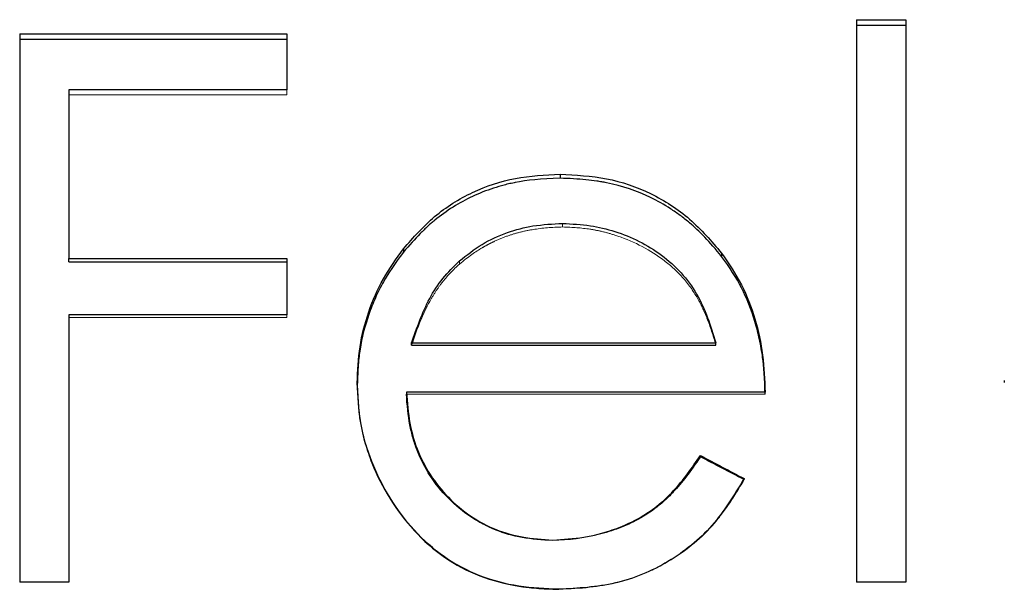
# Model space of a CAD drawing. Units: millimetres. Extents: x 250 to 14600, y 250 to 10250.
# Drawn here: x 4077 to 4078, y 5734 to 5735 of the extents above; entities that cross this region are included whole.
import ezdxf

# ---------------------------------------------------------------- set-up
doc = ezdxf.new("R2010")
doc.units = ezdxf.units.MM
doc.header["$LTSCALE"] = 50
doc.linetypes.add('HIDDEN', pattern=[1.905, 1.27, -0.635])

msp = doc.modelspace()

# ---------------------------------------------------------------- linework, layer by layer
at = {"color": 7, "linetype": 'Continuous', "lineweight": 25}
for p, q in [((4078.0684, 5734.7928), (4078.0684, 5733.9796)), ((4078.0684, 5734.7928), (4078.1397, 5734.7928)), ((4078.1397, 5734.7928), (4078.1397, 5733.9796)), ((4078.0684, 5734.7847), (4078.1397, 5734.7847)), ((4076.8575, 5734.7725), (4077.2441, 5734.7725)), ((4076.8575, 5734.7725), (4076.8575, 5733.9796)), ((4076.8575, 5734.7646), (4077.2441, 5734.7646)), ((4077.2441, 5734.7725), (4077.2441, 5734.6913)), ((4076.9287, 5734.6913), (4076.9287, 5734.4475)), ((4077.2441, 5734.6913), (4076.9287, 5734.6913)), ((4077.6394, 5734.5695), (4077.6394, 5734.5636)), ((4077.4127, 5734.4615), (4077.4127, 5734.4567)), ((4077.873, 5734.4555), (4077.873, 5734.4507)), ((4076.9287, 5734.4475), (4077.2441, 5734.4475)), ((4076.9287, 5734.4429), (4076.9287, 5734.4475)), ((4076.9287, 5734.4429), (4077.2441, 5734.4429)), ((4077.2441, 5734.4475), (4077.2441, 5734.3662)), ((4076.9287, 5734.3662), (4076.9287, 5733.9796)), ((4077.2441, 5734.3662), (4076.9287, 5734.3662)), ((4077.4246, 5734.3255), (4077.8649, 5734.3255)), ((4077.4246, 5734.3221), (4077.4246, 5734.3255)), ((4077.4246, 5734.3221), (4077.8649, 5734.3221)), ((4077.8649, 5734.3221), (4077.8649, 5734.3255)), ((4077.3459, 5734.268), (4077.3459, 5734.2651)), ((4078.2821, 5734.2712), (4078.2821, 5734.2682)), ((4077.9361, 5734.2543), (4077.4171, 5734.2543)), ((4077.4171, 5734.2543), (4077.4171, 5734.2516)), ((4077.8423, 5734.1628), (4077.8423, 5734.1609)), ((4077.9056, 5734.1295), (4077.9056, 5734.128)), ((4077.6288, 5734.0406), (4077.6288, 5734.04)), ((4076.9287, 5733.9796), (4076.8575, 5733.9796)), ((4078.1397, 5733.9796), (4078.0684, 5733.9796)), ((4077.6377, 5733.9694), (4077.6377, 5733.9695))]:
    msp.add_line(p, q, dxfattribs=at)
at = {"color": 7, "linetype": 'HIDDEN', "lineweight": 18}
for p, q in [((4077.2441, 5734.6842), (4077.2441, 5734.6913)), ((4077.2441, 5734.6842), (4076.9287, 5734.6842)), ((4077.6431, 5734.4932), (4077.6431, 5734.4983)), ((4077.4936, 5734.4394), (4077.4936, 5734.444)), ((4077.2441, 5734.3623), (4077.2441, 5734.3662)), ((4077.2441, 5734.3623), (4076.9287, 5734.3623)), ((4077.9361, 5734.2516), (4077.4171, 5734.2516)), ((4077.9361, 5734.2543), (4077.9361, 5734.2516))]:
    msp.add_line(p, q, dxfattribs=at)
at = {"color": 7, "linetype": 'Continuous', "lineweight": 25}
for points, knots in [([(4077.4127, 5734.4615), (4077.427, 5734.4779), (4077.4557, 5734.5106), (4077.5118, 5734.5453), (4077.5742, 5734.5663), (4077.6177, 5734.5684), (4077.6394, 5734.5695)], [0, 0, 0, 0, 0.250061, 0.499929, 0.749864, 1, 1, 1, 1]), ([(4077.6394, 5734.5636), (4077.6122, 5734.5628), (4077.5906, 5734.5607), (4077.5726, 5734.5571), (4077.5692, 5734.5564), (4077.5639, 5734.5552), (4077.5612, 5734.5545), (4077.5533, 5734.5524), (4077.5481, 5734.5509), (4077.5327, 5734.5459), (4077.5226, 5734.5419), (4077.4933, 5734.5283), (4077.475, 5734.5168), (4077.4558, 5734.5012), (4077.4547, 5734.5002), (4077.4513, 5734.4973), (4077.4496, 5734.4958), (4077.4443, 5734.4909), (4077.4407, 5734.4874), (4077.4294, 5734.4758), (4077.4213, 5734.4668), (4077.4127, 5734.4567)], [0, 0, 0, 0, 0.25, 0.25, 0.28125, 0.28125, 0.3125, 0.3125, 0.375, 0.375, 0.5, 0.5, 0.75, 0.75, 0.78125, 0.78125, 0.8125, 0.8125, 0.875, 0.875, 1, 1, 1, 1]), ([(4077.6394, 5734.5695), (4077.662, 5734.5683), (4077.707, 5734.566), (4077.7716, 5734.5438), (4077.8289, 5734.5068), (4077.8583, 5734.4726), (4077.873, 5734.4555)], [0, 0, 0, 0, 0.250113, 0.500044, 0.74991, 1, 1, 1, 1]), ([(4077.873, 5734.4507), (4077.856, 5734.4714), (4077.8406, 5734.4876), (4077.825, 5734.5006), (4077.8222, 5734.5029), (4077.8177, 5734.5064), (4077.8154, 5734.5082), (4077.8086, 5734.5132), (4077.8039, 5734.5165), (4077.7899, 5734.5256), (4077.7802, 5734.531), (4077.7507, 5734.5451), (4077.7294, 5734.5522), (4077.7037, 5734.5576), (4077.7021, 5734.5579), (4077.6974, 5734.5587), (4077.6949, 5734.5591), (4077.6874, 5734.5602), (4077.6822, 5734.5609), (4077.6654, 5734.5625), (4077.653, 5734.5632), (4077.6394, 5734.5636)], [0, 0, 0, 0, 0.25, 0.25, 0.28125, 0.28125, 0.3125, 0.3125, 0.375, 0.375, 0.5, 0.5, 0.75, 0.75, 0.78125, 0.78125, 0.8125, 0.8125, 0.875, 0.875, 1, 1, 1, 1]), ([(4077.4936, 5734.444), (4077.5043, 5734.4524), (4077.5256, 5734.4693), (4077.5621, 5734.486), (4077.6016, 5734.4962), (4077.6287, 5734.4976), (4077.6431, 5734.4983)], [0, 0, 0, 0, 0.250094, 0.500138, 0.734668, 1, 1, 1, 1]), ([(4077.6431, 5734.4983), (4077.6565, 5734.4976), (4077.682, 5734.4962), (4077.7316, 5734.4844), (4077.7887, 5734.4562), (4077.8421, 5734.3988), (4077.8573, 5734.35), (4077.8649, 5734.3255)], [0, 0, 0, 0, 0.132246, 0.25174, 0.500602, 0.749803, 1, 1, 1, 1]), ([(4077.3459, 5734.268), (4077.3466, 5734.2854), (4077.3481, 5734.3202), (4077.3613, 5734.371), (4077.3822, 5734.4191), (4077.4025, 5734.4474), (4077.4127, 5734.4615)], [0, 0, 0, 0, 0.250052, 0.500015, 0.749963, 1, 1, 1, 1]), ([(4077.4127, 5734.4567), (4077.4, 5734.4399), (4077.3904, 5734.4256), (4077.3821, 5734.4108), (4077.3796, 5734.4061), (4077.3757, 5734.3984), (4077.3739, 5734.3945), (4077.3686, 5734.3827), (4077.3654, 5734.3747), (4077.3569, 5734.3504), (4077.3526, 5734.3335), (4077.3492, 5734.3123), (4077.3489, 5734.3098), (4077.3481, 5734.3023), (4077.3477, 5734.2982), (4077.3467, 5734.2854), (4077.3462, 5734.2758), (4077.3459, 5734.2651)], [0, 0, 0, 0, 0.25, 0.25, 0.3125, 0.3125, 0.375, 0.375, 0.5, 0.5, 0.75, 0.75, 0.8125, 0.8125, 0.875, 0.875, 1, 1, 1, 1]), ([(4077.873, 5734.4555), (4077.8833, 5734.4405), (4077.9035, 5734.4109), (4077.9225, 5734.3603), (4077.934, 5734.308), (4077.9354, 5734.2722), (4077.9361, 5734.2543)], [0, 0, 0, 0, 0.253313, 0.499823, 0.749849, 1, 1, 1, 1]), ([(4077.9361, 5734.2516), (4077.9355, 5734.2738), (4077.9342, 5734.2915), (4077.932, 5734.3078), (4077.9312, 5734.3133), (4077.9296, 5734.322), (4077.9288, 5734.3264), (4077.926, 5734.3393), (4077.9238, 5734.3479), (4077.9161, 5734.3735), (4077.9093, 5734.3907), (4077.8944, 5734.4196), (4077.8848, 5734.4348), (4077.873, 5734.4507)], [0, 0, 0, 0, 0.25, 0.25, 0.3125, 0.3125, 0.375, 0.375, 0.5, 0.5, 0.75, 0.75, 1, 1, 1, 1]), ([(4077.4246, 5734.3255), (4077.4322, 5734.3475), (4077.4435, 5734.3804), (4077.4689, 5734.4195), (4077.4854, 5734.4358), (4077.4936, 5734.444)], [0, 0, 0, 0, 0.499957, 0.749013, 1, 1, 1, 1]), ([(4077.6377, 5733.9694), (4077.6182, 5733.9702), (4077.5793, 5733.9718), (4077.5226, 5733.9871), (4077.4704, 5734.0143), (4077.4126, 5734.0669), (4077.3711, 5734.1347), (4077.3486, 5734.2096), (4077.3468, 5734.2485), (4077.3459, 5734.268)], [0, 0, 0, 0, 0.125194, 0.250301, 0.374859, 0.500393, 0.749701, 0.874821, 1, 1, 1, 1]), ([(4077.3459, 5734.2651), (4077.3466, 5734.2416), (4077.3483, 5734.2224), (4077.3517, 5734.2039), (4077.3528, 5734.1985), (4077.355, 5734.1893), (4077.3562, 5734.1847), (4077.3602, 5734.1708), (4077.3634, 5734.1615), (4077.3745, 5734.1334), (4077.3828, 5734.1174), (4077.4031, 5734.0848), (4077.4149, 5734.0692), (4077.455, 5734.0248), (4077.4865, 5734.0031), (4077.5416, 5733.982), (4077.5595, 5733.9773), (4077.582, 5733.9736), (4077.5833, 5733.9734), (4077.5873, 5733.9729), (4077.5893, 5733.9726), (4077.5957, 5733.9719), (4077.6003, 5733.9714), (4077.6148, 5733.9703), (4077.6257, 5733.9698), (4077.6377, 5733.9695)], [0, 0, 0, 0, 0.125, 0.125, 0.15625, 0.15625, 0.1875, 0.1875, 0.25, 0.25, 0.375, 0.375, 0.5, 0.5, 0.75, 0.75, 0.875, 0.875, 0.890625, 0.890625, 0.90625, 0.90625, 0.9375, 0.9375, 1, 1, 1, 1]), ([(4077.4171, 5734.2543), (4077.4183, 5734.2394), (4077.4204, 5734.2115), (4077.4352, 5734.1575), (4077.4738, 5734.0985), (4077.532, 5734.0584), (4077.586, 5734.0433), (4077.6139, 5734.0416), (4077.6288, 5734.0406)], [0, 0, 0, 0, 0.13451, 0.25065, 0.500006, 0.749383, 0.866496, 1, 1, 1, 1]), ([(4077.6288, 5734.04), (4077.5972, 5734.0408), (4077.5699, 5734.0457), (4077.541, 5734.0573), (4077.5341, 5734.0604), (4077.5219, 5734.0668), (4077.516, 5734.0703), (4077.4988, 5734.0818), (4077.4879, 5734.0908), (4077.4573, 5734.1217), (4077.4428, 5734.1442), (4077.4299, 5734.1769), (4077.4283, 5734.1818), (4077.4249, 5734.1941), (4077.4234, 5734.2006), (4077.4195, 5734.2209), (4077.4179, 5734.2356), (4077.4171, 5734.2516)], [0, 0, 0, 0, 0.25, 0.25, 0.3125, 0.3125, 0.375, 0.375, 0.5, 0.5, 0.75, 0.75, 0.8125, 0.8125, 0.875, 0.875, 1, 1, 1, 1]), ([(4077.6288, 5734.0406), (4077.6438, 5734.0415), (4077.673, 5734.0433), (4077.7149, 5734.054), (4077.7604, 5734.0736), (4077.8058, 5734.1095), (4077.8301, 5734.145), (4077.8423, 5734.1628)], [0, 0, 0, 0, 0.174825, 0.340163, 0.500361, 0.749681, 1, 1, 1, 1]), ([(4077.8423, 5734.1609), (4077.8284, 5734.1404), (4077.8153, 5734.1234), (4077.8002, 5734.1069), (4077.7959, 5734.1025), (4077.7881, 5734.0953), (4077.784, 5734.0919), (4077.7714, 5734.082), (4077.7624, 5734.0761), (4077.743, 5734.0656), (4077.7343, 5734.0616), (4077.7149, 5734.0542), (4077.7049, 5734.051), (4077.6739, 5734.0433), (4077.652, 5734.0405), (4077.6288, 5734.04)], [0, 0, 0, 0, 0.25, 0.25, 0.3125, 0.3125, 0.375, 0.375, 0.5, 0.5, 0.625, 0.625, 0.75, 0.75, 1, 1, 1, 1]), ([(4077.9056, 5734.1295), (4077.8913, 5734.1059), (4077.8629, 5734.0586), (4077.7974, 5734.0064), (4077.7203, 5733.9738), (4077.6652, 5733.9709), (4077.6377, 5733.9694)], [0, 0, 0, 0, 0.250212, 0.500018, 0.749829, 1, 1, 1, 1])]:
    msp.add_open_spline(points, degree=3, knots=knots, dxfattribs=at)
at = {"color": 7, "linetype": 'HIDDEN', "lineweight": 18}
for points, knots in [([(4077.6431, 5734.4932), (4077.6278, 5734.4929), (4077.6136, 5734.4916), (4077.5936, 5734.4884), (4077.5872, 5734.4871), (4077.5748, 5734.4839), (4077.5696, 5734.4824), (4077.5568, 5734.4778), (4077.5506, 5734.4753), (4077.5414, 5734.471), (4077.5383, 5734.4695), (4077.5324, 5734.4664), (4077.5287, 5734.4643), (4077.5178, 5734.4579), (4077.5068, 5734.4501), (4077.4936, 5734.4394)], [0, 0, 0, 0, 0.25, 0.25, 0.375, 0.375, 0.5, 0.5, 0.625, 0.625, 0.6875, 0.6875, 0.75, 0.75, 1, 1, 1, 1]), ([(4077.8649, 5734.3221), (4077.8609, 5734.3364), (4077.8566, 5734.3494), (4077.8496, 5734.3669), (4077.8472, 5734.3724), (4077.8422, 5734.3827), (4077.8402, 5734.3867), (4077.8306, 5734.403), (4077.8231, 5734.4131), (4077.8061, 5734.4316), (4077.7958, 5734.4406), (4077.7666, 5734.4617), (4077.7426, 5734.4738), (4077.7125, 5734.4834), (4077.7063, 5734.4851), (4077.6935, 5734.4881), (4077.6885, 5734.4891), (4077.6706, 5734.4918), (4077.6574, 5734.4928), (4077.6431, 5734.4932)], [0, 0, 0, 0, 0.125, 0.125, 0.1875, 0.1875, 0.25, 0.25, 0.375, 0.375, 0.5, 0.5, 0.75, 0.75, 0.8125, 0.8125, 0.875, 0.875, 1, 1, 1, 1]), ([(4077.4936, 5734.4394), (4077.4849, 5734.4316), (4077.4769, 5734.4232), (4077.4662, 5734.4098), (4077.4629, 5734.4051), (4077.4565, 5734.3956), (4077.4532, 5734.39), (4077.4412, 5734.3682), (4077.4324, 5734.347), (4077.4246, 5734.3221)], [0, 0, 0, 0, 0.25, 0.25, 0.375, 0.375, 0.5, 0.5, 1, 1, 1, 1]), ([(4077.6377, 5733.9695), (4077.6697, 5733.9702), (4077.697, 5733.9732), (4077.7251, 5733.9799), (4077.7327, 5733.982), (4077.7457, 5733.9861), (4077.7521, 5733.9885), (4077.7712, 5733.9962), (4077.7835, 5734.0023), (4077.8195, 5734.0235), (4077.8412, 5734.041), (4077.8635, 5734.0658), (4077.8667, 5734.0697), (4077.8743, 5734.0795), (4077.8782, 5734.0848), (4077.8898, 5734.1015), (4077.8977, 5734.1141), (4077.9056, 5734.128)], [0, 0, 0, 0, 0.25, 0.25, 0.3125, 0.3125, 0.375, 0.375, 0.5, 0.5, 0.75, 0.75, 0.8125, 0.8125, 0.875, 0.875, 1, 1, 1, 1])]:
    msp.add_open_spline(points, degree=3, knots=knots, dxfattribs=at)
at = {"color": 7, "linetype": 'Continuous', "lineweight": 25}
for points in [[(4077.8423, 5734.1628), (4077.8634, 5734.1517), (4077.8845, 5734.1406), (4077.9056, 5734.1295)], [(4077.9056, 5734.128), (4077.8845, 5734.139), (4077.8634, 5734.15), (4077.8423, 5734.1609)]]:
    msp.add_open_spline(points, degree=3, dxfattribs=at)

doc.saveas('drawing.dxf')
